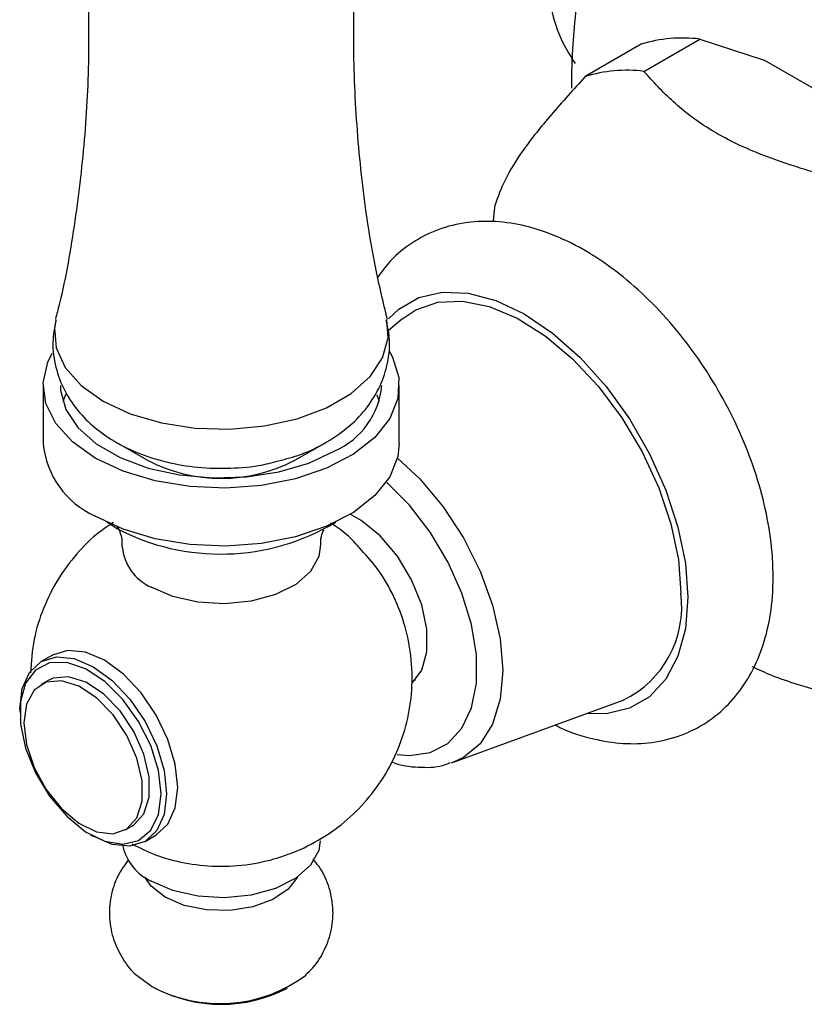
# Model space of a CAD drawing. Units: millimetres. Extents: x 5 to 995, y 5 to 995.
# Drawn here: x 832 to 840, y 784 to 794 of the extents above; entities that cross this region are included whole.
import ezdxf

# ---------------------------------------------------------------- set-up
doc = ezdxf.new("R2010")
doc.units = ezdxf.units.MM

msp = doc.modelspace()

# ---------------------------------------------------------------- linework, layer by layer
at = {"color": 7, "linetype": 'Continuous', "lineweight": 25}
for p, q in [((837.9381, 793.3008), (838.5038, 793.6274)), ((838.5038, 793.6274), (839.1554, 793.4145)), ((837.9118, 793.5744), (837.3461, 793.2479)), ((839.9585, 792.9509), (839.1554, 793.4145)), ((835.502, 790.8023), (835.3534, 790.6781)), ((831.8667, 790.1253), (831.8667, 789.5374)), ((832.095, 790.037), (832.0665, 789.962)), ((835.4667, 789.5374), (835.4667, 790.1253)), ((835.2669, 789.962), (835.2433, 790.0259)), ((832.621, 789.5416), (832.921, 789.3683)), ((834.4124, 789.3683), (834.7125, 789.5416)), ((832.6061, 788.6801), (832.5095, 788.7415)), ((831.9609, 787.397), (831.8478, 787.3317)), ((835.5904, 787.1252), (835.6319, 787.1492)), ((831.9195, 787.1422), (831.8488, 787.1014)), ((831.6303, 786.851), (831.6303, 786.8183)), ((836.0139, 786.3136), (837.7306, 786.942)), ((836.0139, 786.3136), (835.9887, 786.3049)), ((832.6987, 785.6291), (832.7694, 785.6699)), ((832.3443, 785.5814), (832.3726, 785.5651)), ((832.8977, 785.513), (833.0108, 785.5783)), ((832.9596, 784.0503), (832.8163, 784.1548))]:
    msp.add_line(p, q, dxfattribs=at)
at = {"color": 7, "linetype": 'Continuous', "lineweight": 25, "flags": 128}
for points in [[(836.4181, 791.7909), (836.4239, 791.8585), (836.4344, 791.9506)], [(835.502, 790.8023), (835.6339, 790.8908), (835.8559, 790.9671), (836.106, 790.9782), (836.3761, 790.9236), (836.6574, 790.8052), (836.9411, 790.6267), (837.218, 790.3939), (837.4791, 790.1143), (837.7161, 789.7968), (837.9213, 789.4517), (838.0882, 789.0901), (838.2114, 788.7235), (838.287, 788.3638), (838.3124, 788.0225)], [(832.3939, 789.3905), (832.1638, 789.5535), (831.9952, 789.7398), (831.895, 789.942), (831.8673, 790.1516), (831.9133, 790.3602), (831.9575, 790.4512)], [(835.3662, 790.4678), (835.3973, 790.4111), (835.4615, 790.2042), (835.4523, 789.994), (835.37, 789.7892), (835.2179, 789.5981), (835.0024, 789.4287), (834.7321, 789.2877), (834.4183, 789.1811), (834.0736, 789.1131), (833.7123, 789.0865), (833.3492, 789.1025), (832.999, 789.1603), (832.6762, 789.2576), (832.3939, 789.3905)], [(832.0417, 790.1253), (832.044, 790.0762), (832.0971, 789.8825), (832.2188, 789.6994), (832.4039, 789.5349), (832.6441, 789.3962), (832.929, 789.2894), (833.2462, 789.2191), (833.5817, 789.1885), (833.9209, 789.1987), (834.2491, 789.2495), (834.5518, 789.3385), (834.8158, 789.4619)], [(835.4667, 789.5374), (835.4523, 789.4061), (835.37, 789.2013), (835.2179, 789.0102), (835.0024, 788.8408), (834.7321, 788.6998), (834.4183, 788.5931), (834.0736, 788.5251), (833.7123, 788.4986), (833.3492, 788.5145), (832.999, 788.5724), (832.6762, 788.6697), (832.3939, 788.8026)], [(835.5973, 787.1141), (835.693, 787.2435), (835.746, 787.4313), (835.746, 787.6582), (835.693, 787.9072), (835.5909, 788.1599), (835.4474, 788.3976), (835.273, 788.6026), (835.0807, 788.7597), (834.9718, 788.8217)], [(834.6667, 788.4906), (834.6522, 788.3941), (834.5698, 788.2443), (834.4204, 788.1128), (834.2152, 788.0095), (833.9692, 787.942), (833.7009, 787.9152), (833.43, 787.9313), (833.1766, 787.989), (832.9596, 788.084)], [(833.0108, 785.5783), (833.0109, 785.5784), (833.1289, 785.6878), (833.203, 785.8518), (833.2283, 786.0591), (833.203, 786.2956), (833.1289, 786.5452), (833.0109, 786.7909), (832.8571, 787.0159), (832.678, 787.2049), (832.4859, 787.3451), (832.2937, 787.4268), (832.1146, 787.4445), (831.9609, 787.397)], [(831.6303, 786.851), (831.6556, 787.0583), (831.7297, 787.2223), (831.8477, 787.3317), (832.0015, 787.3792), (832.1806, 787.3615), (832.3727, 787.2798), (832.5649, 787.1396), (832.744, 786.9506), (832.8977, 786.7256), (833.0157, 786.4799), (833.0899, 786.2303), (833.1152, 785.9938)], [(833.0586, 785.9938), (833.0321, 786.2316), (832.9547, 786.4823), (832.8319, 786.7274), (832.673, 786.9486), (832.4897, 787.1296), (832.2957, 787.257), (832.1053, 787.3212), (831.9326, 787.3176), (831.7904, 787.2463), (831.6894, 787.1128), (831.6369, 786.9268), (831.6369, 786.7022), (831.6894, 786.4556), (831.7904, 786.2054), (831.9326, 785.9701), (832.1053, 785.767), (832.2957, 785.6114), (832.4897, 785.5147), (832.673, 785.4841), (832.8319, 785.5219), (832.9547, 785.6253), (833.0321, 785.7866), (833.0586, 785.9938)], [(832.7694, 785.6699), (832.785, 785.6796), (832.886, 785.7923), (832.9388, 785.9595), (832.9388, 786.1664), (832.886, 786.3946), (832.785, 786.6238), (832.645, 786.8336), (832.4782, 787.0055), (832.2995, 787.1241), (832.1249, 787.1789), (831.9697, 787.165), (831.9195, 787.1422)], [(831.6727, 786.7122), (831.6994, 786.4922), (831.7771, 786.2609), (831.899, 786.0389), (832.0541, 785.8459), (832.2288, 785.699), (832.4075, 785.6114), (832.5743, 785.5907), (832.7143, 785.6388), (832.8153, 785.7515), (832.8681, 785.9187), (832.8681, 786.1256), (832.8153, 786.3538), (832.7143, 786.583), (832.5743, 786.7928), (832.4075, 786.9647), (832.2288, 787.0833), (832.0541, 787.1381), (831.899, 787.1242), (831.7771, 787.0429), (831.6994, 786.9014), (831.6727, 786.7122)], [(833.1152, 785.9938), (833.0899, 785.7865), (833.0157, 785.6225), (832.8977, 785.5131), (832.744, 785.4656), (832.5649, 785.4833), (832.3727, 785.565), (832.3726, 785.5651)], [(834.6667, 785.52), (834.6522, 785.4219), (834.5698, 785.2721), (834.4204, 785.1406), (834.2152, 785.0373), (833.9692, 784.9697), (833.7009, 784.943), (833.43, 784.9591), (833.1766, 785.0168), (832.9596, 785.1118)], [(833.101, 784.9485), (832.9594, 785.0592), (832.8953, 785.1526)], [(834.4381, 785.1526), (834.3441, 785.0293), (834.1886, 784.925), (833.9866, 784.8517), (833.7563, 784.8161), (833.518, 784.8212), (833.2929, 784.8667), (833.101, 784.9485)]]:
    msp.add_lwpolyline(points, dxfattribs=at)
at = {"color": 8, "linetype": 'Continuous', "lineweight": 25, "flags": 128}
for points in [[(835.3589, 790.7997), (835.461, 790.8968), (835.6649, 791.0146), (835.9012, 791.0692), (836.1626, 791.0591), (836.4412, 790.9845), (836.7285, 790.8476), (837.0158, 790.6527), (837.2944, 790.4057), (837.5558, 790.114), (837.7921, 789.7866), (837.996, 789.4334), (838.1615, 789.0651), (838.2834, 788.6928), (838.358, 788.328), (838.3831, 787.9817)], [(831.9939, 790.7882), (831.9806, 790.7069), (831.9991, 790.5035), (832.0904, 790.3066), (832.2507, 790.1251), (832.4728, 789.9667), (832.7471, 789.8385), (833.0617, 789.746), (833.4026, 789.6932), (833.7551, 789.6826), (834.1037, 789.7144), (834.4333, 789.7875), (834.7293, 789.8984), (834.9789, 790.0425), (835.1711, 790.2134), (835.2976, 790.4037), (835.3528, 790.6049), (835.3396, 790.788)], [(835.4487, 789.3905), (835.6738, 789.1785), (835.909, 788.8975), (836.1152, 788.5831), (836.2844, 788.2473), (836.4102, 787.903), (836.4876, 787.5635), (836.5138, 787.2419), (836.4876, 786.9504), (836.4102, 786.7004), (836.2844, 786.5013), (836.1152, 786.3609), (836.0139, 786.3136)], [(835.4437, 786.3924), (835.569, 786.3813), (835.7787, 786.4112), (835.9577, 786.5043), (836.0988, 786.657), (836.1962, 786.8629), (836.2459, 787.1135), (836.2459, 787.3988), (836.1962, 787.7068), (836.0988, 788.0252), (835.9577, 788.3407), (835.7787, 788.6406), (835.569, 788.9125), (835.3374, 789.1452), (835.3351, 789.1473)], [(838.3831, 787.9817), (838.358, 787.6644), (838.2834, 787.3858), (838.1615, 787.1543), (837.996, 786.977), (837.7921, 786.8592), (837.5558, 786.8046), (837.36, 786.8063)]]:
    msp.add_lwpolyline(points, dxfattribs=at)
at = {"color": 7, "linetype": 'Continuous', "lineweight": 25}
for centre, radius, start, end in [((844.0372, 793.1562), 6.83, 110.96525, 180.20754), ((838.3295, 792.2401), 1.3982, 82.83781, 107.38122), ((837.7638, 791.9135), 1.3982, 82.83781, 107.38122), ((834.4869, 790.2004), 0.8083, 294.0092, 354.67066), ((832.763, 789.6239), 0.9005, 185.51725, 245.80289), ((833.6667, 790.7837), 1.5998, 242.21656, 297.78344), ((833.6606, 790.6794), 2.2603, 242.19134, 300.97814), ((833.1624, 788.5385), 0.4977, 185.16449, 245.95724), ((837.2718, 787.8859), 1.0495, 295.91837, 7.48014), ((833.1783, 785.5846), 0.5209, 193.26492, 245.18284), ((833.6554, 785.322), 1.4496, 241.31687, 306.85062), ((833.6667, 785.3159), 1.45, 242.47834, 297.52166)]:
    msp.add_arc(centre, radius, start, end, dxfattribs=at)
for points, knots in [([(831.7523, 797.378), (831.7886, 797.2688), (831.914, 796.8913), (832.0733, 796.2082), (832.2252, 795.3388), (832.3124, 794.4491), (832.3367, 793.5542), (832.2988, 792.664), (832.1947, 791.7928), (832.0895, 791.1679), (832.0042, 790.8446), (831.991, 790.7948)], [0, 0, 0, 0, 0.053575, 0.185223, 0.31792, 0.450962, 0.583787, 0.715943, 0.846961, 0.97642, 1, 1, 1, 1]), ([(835.3462, 790.7918), (835.3039, 790.9683), (835.1938, 791.4286), (835.0824, 792.1995), (835.0085, 793.0904), (835.0005, 793.9855), (835.0552, 794.8717), (835.1691, 795.7401), (835.3451, 796.5749), (835.4843, 797.1246), (835.5756, 797.3834), (835.5767, 797.3867)], [0, 0, 0, 0, 0.082502, 0.215161, 0.348011, 0.480522, 0.612264, 0.742744, 0.871572, 0.99834, 1, 1, 1, 1]), ([(836.9739, 794.1013), (836.9854, 794.0324), (837.0172, 793.8408), (837.1059, 793.5968), (837.2045, 793.4418), (837.2427, 793.3818)], [0, 0, 0, 0, 0.256348, 0.71198, 1, 1, 1, 1]), ([(837.3461, 793.2479), (837.2286, 793.1187), (836.9912, 792.8579), (836.7038, 792.4968), (836.5207, 792.1923), (836.4635, 792.032), (836.4344, 791.9506)], [0, 0, 0, 0, 0.244278, 0.493448, 0.742659, 1, 1, 1, 1]), ([(839.7616, 792.2481), (839.5539, 792.3114), (839.1329, 792.4396), (838.6092, 792.6915), (838.2206, 792.9905), (838.033, 793.1966), (837.9381, 793.3008)], [0, 0, 0, 0, 0.267066, 0.541217, 0.767884, 1, 1, 1, 1]), ([(839.2452, 788.1879), (839.2437, 788.2556), (839.2395, 788.4479), (839.1937, 788.7765), (839.0955, 789.1697), (838.9531, 789.5617), (838.7711, 789.9441), (838.5534, 790.3093), (838.3044, 790.65), (838.0285, 790.9591), (837.73, 791.23), (837.4133, 791.4561), (837.083, 791.6305), (836.757, 791.7417), (836.445, 791.7902), (836.1458, 791.7811), (835.8579, 791.7112), (835.5955, 791.5766), (835.3887, 791.4114), (835.2906, 791.2769), (835.2491, 791.2199)], [0, 0, 0, 0, 0.032576, 0.09252, 0.152277, 0.211817, 0.271178, 0.330482, 0.389877, 0.449484, 0.509473, 0.569996, 0.631103, 0.692475, 0.746756, 0.798951, 0.855076, 0.908921, 0.961445, 1, 1, 1, 1]), ([(831.9982, 790.7891), (831.9849, 790.7238), (831.9543, 790.5749), (831.9795, 790.3386), (832.0599, 790.1023), (832.1913, 789.8918), (832.367, 789.7079), (832.587, 789.551), (832.8501, 789.4246), (833.1491, 789.3351), (833.4716, 789.2865), (833.8012, 789.285), (834.0549, 789.3084), (834.1877, 789.3471), (834.2182, 789.356)], [0, 0, 0, 0, 0.06604, 0.150598, 0.232212, 0.313248, 0.396607, 0.484656, 0.578234, 0.675629, 0.773675, 0.871733, 0.970572, 1, 1, 1, 1]), ([(834.2182, 789.356), (834.2933, 789.3744), (834.4779, 789.4198), (834.7305, 789.5414), (834.9669, 789.7069), (835.1485, 789.899), (835.2797, 790.1148), (835.3573, 790.3555), (835.3795, 790.5869), (835.3463, 790.7304), (835.333, 790.788)], [0, 0, 0, 0, 0.107208, 0.26332, 0.402507, 0.53379, 0.658618, 0.779788, 0.911723, 1, 1, 1, 1]), ([(832.5788, 788.7384), (832.5314, 788.7077), (832.394, 788.6188), (832.2017, 788.4244), (832.0078, 788.1649), (831.863, 787.8727), (831.763, 787.5541), (831.7472, 787.331), (831.7392, 787.2167)], [0, 0, 0, 0, 0.093655, 0.271269, 0.449966, 0.629761, 0.81042, 1, 1, 1, 1]), ([(832.6097, 788.708), (832.6089, 788.709), (832.6063, 788.7122), (832.6401, 788.6563), (832.668, 788.5687), (832.6629, 788.5094), (832.6614, 788.4925)], [0, 0, 0, 0, 0.152458, 0.479174, 0.850977, 1, 1, 1, 1]), ([(834.6716, 788.4918), (834.6722, 788.5297), (834.6733, 788.6015), (834.6943, 788.6463), (834.7042, 788.6675)], [0, 0, 0, 0, 0.528004, 1, 1, 1, 1]), ([(835.0629, 788.4835), (835.0524, 788.4959), (834.9778, 788.5837), (834.8782, 788.6678), (834.7825, 788.7253), (834.7718, 788.7317)], [0, 0, 0, 0, 0.126701, 0.902019, 1, 1, 1, 1]), ([(832.7651, 785.4883), (832.8452, 785.4479), (833.0141, 785.3627), (833.3018, 785.2892), (833.6217, 785.253), (833.9544, 785.2736), (834.2797, 785.3507), (834.5794, 785.4775), (834.8515, 785.6508), (835.091, 785.8669), (835.2917, 786.1214), (835.4472, 786.4079), (835.552, 786.7184), (835.6032, 787.0509), (835.5942, 787.391), (835.5244, 787.7226), (835.4021, 788.024), (835.2489, 788.2811), (835.1206, 788.4208), (835.0629, 788.4835)], [0, 0, 0, 0, 0.049727, 0.104798, 0.163721, 0.227965, 0.28877, 0.348514, 0.407772, 0.467117, 0.526804, 0.586867, 0.647238, 0.707816, 0.772777, 0.835042, 0.894899, 0.952757, 1, 1, 1, 1]), ([(837.0427, 786.6902), (837.0585, 786.6817), (837.1848, 786.614), (837.4161, 786.5472), (837.7274, 786.4951), (838.0268, 786.5053), (838.3142, 786.5756), (838.5776, 786.7094), (838.7995, 786.8942), (838.9778, 787.122), (839.1129, 787.3885), (839.2035, 787.6919), (839.2412, 787.9638), (839.2443, 788.1347), (839.2452, 788.1879)], [0, 0, 0, 0, 0.015089, 0.120284, 0.213309, 0.302761, 0.398943, 0.491224, 0.58125, 0.670884, 0.762281, 0.857056, 0.955572, 1, 1, 1, 1]), ([(839.0309, 787.2819), (839.0957, 787.2521), (839.3202, 787.1488), (839.5782, 787.0749), (839.7616, 787.0223)], [0, 0, 0, 0, 0.288902, 1, 1, 1, 1]), ([(835.3874, 786.3172), (835.3908, 786.3158), (835.4819, 786.2776), (835.6574, 786.2612), (835.8568, 786.2593), (835.9561, 786.3001), (835.9809, 786.3103)], [0, 0, 0, 0, 0.016458, 0.442846, 0.860403, 1, 1, 1, 1]), ([(832.7313, 785.3297), (832.6922, 785.2755), (832.6104, 785.1623), (832.5443, 784.9565), (832.5287, 784.7338), (832.572, 784.5143), (832.6712, 784.3216), (832.7584, 784.1987), (832.8196, 784.1536), (832.8248, 784.1498)], [0, 0, 0, 0, 0.153321, 0.320499, 0.487611, 0.66098, 0.824759, 0.985085, 1, 1, 1, 1]), ([(834.5179, 784.1644), (834.5432, 784.1868), (834.6234, 784.2578), (834.7178, 784.415), (834.7901, 784.6233), (834.805, 784.8478), (834.7593, 785.0645), (834.6843, 785.2314), (834.6156, 785.3095), (834.5939, 785.3342)], [0, 0, 0, 0, 0.078442, 0.24835, 0.416554, 0.584697, 0.759104, 0.923875, 1, 1, 1, 1])]:
    msp.add_open_spline(points, degree=3, knots=knots, dxfattribs=at)

doc.saveas('drawing.dxf')
